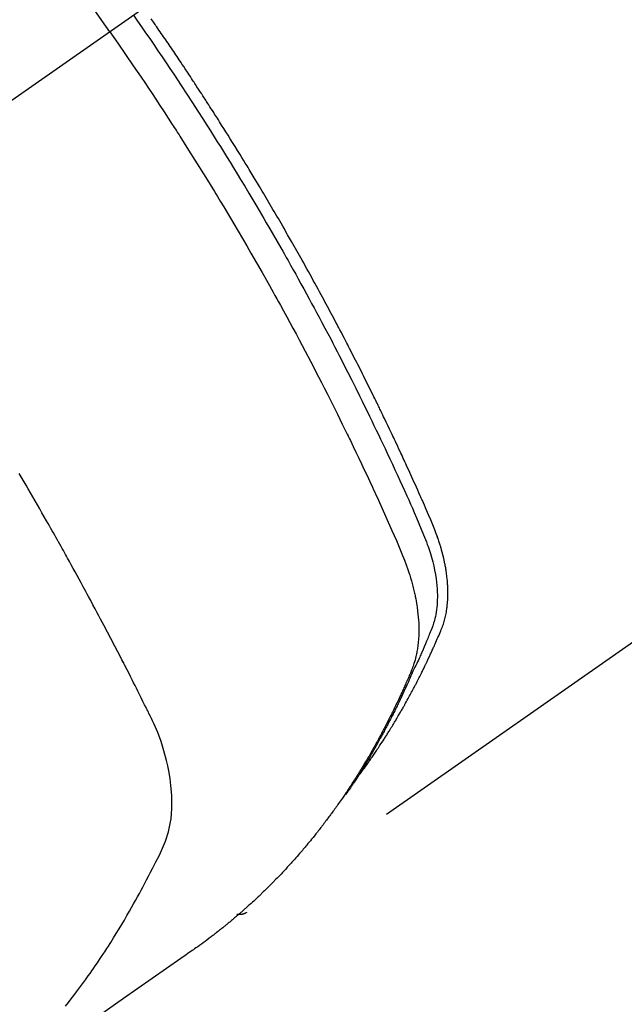
# Model space of a CAD drawing. Extents: x 28111 to 54233, y 210 to 8610.
# Drawn here: x 42980 to 42997, y 7138 to 7167 of the extents above; entities that cross this region are included whole.
import ezdxf

# ---------------------------------------------------------------- set-up
doc = ezdxf.new("R2010")
doc.units = 0
doc.header["$LTSCALE"] = 50
doc.header["$MEASUREMENT"] = 0
doc.linetypes.add('CENTER2', pattern=[1.125, 0.75, -0.125, 0.125, -0.125])
doc.linetypes.add('HIDDEN', pattern=[0.375, 0.25, -0.125])
doc.layers.get('0').update_dxf_attribs({"linetype": 'CONTINUOUS'})
doc.layers.add('150-機器', color=8, linetype='CONTINUOUS')
doc.layers.add('160-文字', color=254, linetype='CONTINUOUS')
doc.styles.add('KH001', font='txt')
doc.dimstyles.new('KH1xx030', dxfattribs={"dimscale": 30, "dimtxt": 2, "dimasz": 0.6, "dimexe": 0.3, "dimexo": 1.2, "dimgap": 0.5, "dimtad": 3, "dimdec": 1, "dimdsep": 46, "dimlunit": 6, "dimtxsty": 'KH001', "dimblk": 'DOT', "dimcen": 1, "dimdle": 1, "dimclrd": 256, "dimclre": 256, "dimclrt": 256, "dimadec": 0, "dimazin": 0, "dimtfac": 1, "dimtdec": 1, "dimtix": 1, "dimtmove": 2, "dimatfit": 3, "dimldrblk": 'CLOSEDBLANK', "dimfxl": 1, "dimtolj": 1, "dimtzin": 0, "dimlwd": -1, "dimlwe": -1, "dimarcsym": 0})

# ---------------------------------------------------------------- blocks, each defined once
blk = doc.blocks.new('_ClosedBlank')
at = {"color": 0, "linetype": 'ByBlock', "lineweight": -2}
for p, q in [((-1, 0.1667), (0, 0)), ((-1, 0.1667), (-1, -0.1667)), ((0, 0), (-1, -0.1667))]:
    blk.add_line(p, q, dxfattribs=at)
blk = doc.blocks.new('_Dot')
at = {"color": 0, "linetype": 'ByBlock', "lineweight": -2}
blk.add_line((-0.5, 0), (-1, 0), dxfattribs=at)
at = {"color": 0, "linetype": 'ByBlock', "const_width": 0.5}
blk.add_lwpolyline([(-0.25, 0, 1), (0.25, 0, 1)], format="xyb", close=True, dxfattribs=at)

msp = doc.modelspace()

# ---------------------------------------------------------------- linework, layer by layer
at = {"layer": '150-機器', "color": 13, "linetype": 'CENTER2'}
msp.add_line((43187.381, 7309.845), (42943.363, 7138.982), dxfattribs=at)
at = {"layer": '150-機器', "color": 13, "linetype": 'HIDDEN'}
msp.add_line((43046.421, 7183.141), (42986.078, 7140.889), dxfattribs=at)
for points in [[(42982.171, 7166.156), (42981.944, 7166.477), (42981.716, 7166.798)], [(42982.848, 7166.629), (42982.964, 7166.462), (42983.08, 7166.296), (42983.195, 7166.128), (42983.311, 7165.961), (42983.43, 7165.787), (42983.548, 7165.612), (42983.666, 7165.437), (42983.784, 7165.262), (42983.893, 7165.1), (42984.002, 7164.937), (42984.11, 7164.774), (42984.218, 7164.611), (42984.378, 7164.367), (42984.537, 7164.123), (42984.695, 7163.878), (42984.852, 7163.632), (42984.93, 7163.51), (42985.007, 7163.388), (42985.085, 7163.266), (42985.162, 7163.143), (42985.25, 7163.003), (42985.337, 7162.863), (42985.425, 7162.723), (42985.512, 7162.583), (42985.614, 7162.417), (42985.716, 7162.251), (42985.818, 7162.084), (42985.919, 7161.918), (42986.035, 7161.725), (42986.151, 7161.532), (42986.267, 7161.339), (42986.382, 7161.146), (42986.45, 7161.03), (42986.518, 7160.914), (42986.586, 7160.798), (42986.654, 7160.681), (42986.759, 7160.501), (42986.864, 7160.319), (42986.968, 7160.138), (42987.072, 7159.956), (42987.124, 7159.865), (42987.175, 7159.774), (42987.227, 7159.683), (42987.279, 7159.592), (42987.352, 7159.462), (42987.425, 7159.332), (42987.497, 7159.202), (42987.57, 7159.071), (42987.649, 7158.928), (42987.728, 7158.784), (42987.806, 7158.641), (42987.885, 7158.497), (42987.955, 7158.366), (42988.026, 7158.235), (42988.097, 7158.104), (42988.167, 7157.974), (42988.251, 7157.817), (42988.334, 7157.66), (42988.417, 7157.502), (42988.5, 7157.345), (42988.562, 7157.227), (42988.623, 7157.108), (42988.684, 7156.99), (42988.745, 7156.871), (42988.779, 7156.805), (42988.813, 7156.739), (42988.846, 7156.673), (42988.88, 7156.607), (42988.993, 7156.384), (42989.106, 7156.16), (42989.218, 7155.936), (42989.33, 7155.711), (42989.401, 7155.566), (42989.472, 7155.421), (42989.543, 7155.275), (42989.614, 7155.13), (42989.678, 7154.997), (42989.742, 7154.865), (42989.805, 7154.733), (42989.869, 7154.601), (42989.932, 7154.468), (42989.995, 7154.336), (42990.058, 7154.203), (42990.12, 7154.071), (42990.195, 7153.912), (42990.27, 7153.753), (42990.344, 7153.594), (42990.417, 7153.435), (42990.484, 7153.289), (42990.551, 7153.143), (42990.617, 7152.997), (42990.684, 7152.851), (42990.738, 7152.731), (42990.792, 7152.612), (42990.846, 7152.493), (42990.898, 7152.372), (42990.964, 7152.213), (42991.029, 7152.053), (42991.093, 7151.892), (42991.158, 7151.732), (42991.186, 7151.663), (42991.215, 7151.593), (42991.243, 7151.523), (42991.271, 7151.452), (42991.291, 7151.396), (42991.311, 7151.34), (42991.33, 7151.283), (42991.349, 7151.226), (42991.37, 7151.159), (42991.39, 7151.092), (42991.408, 7151.025), (42991.426, 7150.957), (42991.455, 7150.836), (42991.481, 7150.715), (42991.503, 7150.592), (42991.522, 7150.469), (42991.534, 7150.373), (42991.544, 7150.277), (42991.551, 7150.18), (42991.556, 7150.084), (42991.558, 7150.01), (42991.558, 7149.937), (42991.557, 7149.864), (42991.554, 7149.79), (42991.55, 7149.72), (42991.543, 7149.649), (42991.535, 7149.579), (42991.525, 7149.508), (42991.515, 7149.447), (42991.504, 7149.387), (42991.491, 7149.326), (42991.475, 7149.267), (42991.452, 7149.192), (42991.426, 7149.118), (42991.398, 7149.045), (42991.369, 7148.972), (42991.355, 7148.938), (42991.342, 7148.904), (42991.328, 7148.87), (42991.314, 7148.836), (42991.298, 7148.797), (42991.283, 7148.758), (42991.267, 7148.719), (42991.251, 7148.68), (42991.217, 7148.598), (42991.183, 7148.517), (42991.148, 7148.436), (42991.113, 7148.355), (42991.098, 7148.322), (42991.084, 7148.289), (42991.069, 7148.255), (42991.055, 7148.222), (42991.035, 7148.177), (42991.015, 7148.132), (42990.994, 7148.087), (42990.973, 7148.042), (42990.945, 7147.985), (42990.916, 7147.928), (42990.887, 7147.871), (42990.86, 7147.814), (42990.84, 7147.77), (42990.821, 7147.725), (42990.802, 7147.68), (42990.783, 7147.636), (42990.769, 7147.605), (42990.755, 7147.574), (42990.742, 7147.543), (42990.728, 7147.512), (42990.686, 7147.42), (42990.645, 7147.328), (42990.602, 7147.237), (42990.56, 7147.145), (42990.538, 7147.097), (42990.515, 7147.049), (42990.493, 7147.002), (42990.47, 7146.954), (42990.453, 7146.92), (42990.436, 7146.885), (42990.419, 7146.851), (42990.403, 7146.817), (42990.386, 7146.783), (42990.369, 7146.749), (42990.352, 7146.715), (42990.335, 7146.681), (42990.311, 7146.634), (42990.288, 7146.587), (42990.264, 7146.54), (42990.24, 7146.494), (42990.214, 7146.443), (42990.188, 7146.392), (42990.162, 7146.342), (42990.135, 7146.291), (42990.117, 7146.258), (42990.1, 7146.224), (42990.082, 7146.191), (42990.064, 7146.157), (42990.047, 7146.124), (42990.029, 7146.091), (42990.011, 7146.057), (42989.993, 7146.024), (42989.976, 7145.991), (42989.958, 7145.958), (42989.94, 7145.925), (42989.922, 7145.892), (42989.885, 7145.826), (42989.849, 7145.76), (42989.813, 7145.694), (42989.776, 7145.628), (42989.762, 7145.604), (42989.749, 7145.579), (42989.735, 7145.554), (42989.721, 7145.53), (42989.698, 7145.489), (42989.675, 7145.448), (42989.652, 7145.407), (42989.628, 7145.366), (42989.603, 7145.322), (42989.576, 7145.277), (42989.55, 7145.233), (42989.524, 7145.189), (42989.493, 7145.137), (42989.462, 7145.085), (42989.43, 7145.033), (42989.399, 7144.982), (42989.384, 7144.958), (42989.369, 7144.935), (42989.355, 7144.911), (42989.34, 7144.888), (42989.31, 7144.841), (42989.28, 7144.795), (42989.25, 7144.748), (42989.22, 7144.702), (42989.197, 7144.667), (42989.174, 7144.633), (42989.151, 7144.598), (42989.127, 7144.564), (42989.112, 7144.541), (42989.096, 7144.519), (42989.08, 7144.496), (42989.064, 7144.473), (42989.03, 7144.425), (42988.995, 7144.378), (42988.96, 7144.33), (42988.925, 7144.282)], [(42989.27, 7144.779), (42989.312, 7144.832), (42989.353, 7144.885), (42989.394, 7144.939), (42989.434, 7144.993), (42989.468, 7145.039), (42989.501, 7145.085), (42989.534, 7145.132), (42989.567, 7145.178), (42989.58, 7145.198), (42989.594, 7145.217), (42989.607, 7145.236), (42989.621, 7145.256), (42989.642, 7145.287), (42989.664, 7145.318), (42989.686, 7145.349), (42989.707, 7145.38), (42989.726, 7145.408), (42989.745, 7145.435), (42989.764, 7145.463), (42989.783, 7145.49), (42989.804, 7145.522), (42989.825, 7145.554), (42989.846, 7145.586), (42989.867, 7145.618), (42989.904, 7145.674), (42989.941, 7145.729), (42989.978, 7145.785), (42990.014, 7145.841), (42990.03, 7145.865), (42990.045, 7145.889), (42990.06, 7145.914), (42990.076, 7145.938), (42990.091, 7145.962), (42990.107, 7145.987), (42990.122, 7146.011), (42990.137, 7146.036), (42990.153, 7146.06), (42990.168, 7146.085), (42990.183, 7146.11), (42990.198, 7146.135), (42990.209, 7146.151), (42990.219, 7146.167), (42990.229, 7146.183), (42990.239, 7146.2), (42990.259, 7146.233), (42990.279, 7146.266), (42990.299, 7146.299), (42990.318, 7146.332), (42990.334, 7146.357), (42990.349, 7146.382), (42990.364, 7146.406), (42990.379, 7146.431), (42990.399, 7146.465), (42990.418, 7146.498), (42990.438, 7146.532), (42990.457, 7146.565), (42990.472, 7146.59), (42990.486, 7146.615), (42990.501, 7146.641), (42990.516, 7146.666), (42990.53, 7146.691), (42990.545, 7146.717), (42990.559, 7146.742), (42990.574, 7146.767), (42990.583, 7146.784), (42990.593, 7146.802), (42990.603, 7146.819), (42990.612, 7146.836), (42990.622, 7146.853), (42990.631, 7146.87), (42990.64, 7146.887), (42990.65, 7146.904), (42990.674, 7146.946), (42990.697, 7146.989), (42990.721, 7147.032), (42990.744, 7147.074), (42990.763, 7147.109), (42990.782, 7147.143), (42990.8, 7147.177), (42990.819, 7147.212), (42990.837, 7147.247), (42990.856, 7147.281), (42990.874, 7147.316), (42990.893, 7147.351), (42990.904, 7147.373), (42990.915, 7147.395), (42990.927, 7147.417), (42990.938, 7147.439), (42990.958, 7147.478), (42990.978, 7147.518), (42990.998, 7147.557), (42991.018, 7147.596), (42991.036, 7147.632), (42991.054, 7147.667), (42991.072, 7147.702), (42991.09, 7147.738), (42991.103, 7147.764), (42991.116, 7147.791), (42991.129, 7147.817), (42991.142, 7147.844), (42991.155, 7147.87), (42991.169, 7147.897), (42991.182, 7147.924), (42991.195, 7147.951), (42991.203, 7147.969), (42991.212, 7147.987), (42991.22, 7148.005), (42991.229, 7148.022), (42991.263, 7148.095), (42991.297, 7148.167), (42991.331, 7148.239), (42991.365, 7148.311), (42991.377, 7148.339), (42991.39, 7148.366), (42991.402, 7148.393), (42991.414, 7148.42), (42991.427, 7148.447), (42991.439, 7148.475), (42991.452, 7148.502), (42991.464, 7148.529), (42991.472, 7148.548), (42991.481, 7148.566), (42991.489, 7148.585), (42991.497, 7148.603), (42991.517, 7148.649), (42991.537, 7148.695), (42991.557, 7148.741), (42991.577, 7148.787), (42991.597, 7148.834), (42991.617, 7148.88), (42991.637, 7148.927), (42991.656, 7148.973), (42991.672, 7149.011), (42991.688, 7149.049), (42991.703, 7149.088), (42991.717, 7149.127), (42991.73, 7149.165), (42991.743, 7149.204), (42991.754, 7149.243), (42991.765, 7149.282), (42991.775, 7149.32), (42991.785, 7149.358), (42991.793, 7149.396), (42991.801, 7149.434), (42991.809, 7149.474), (42991.817, 7149.514), (42991.824, 7149.554), (42991.83, 7149.594), (42991.833, 7149.622), (42991.837, 7149.651), (42991.84, 7149.679), (42991.843, 7149.708), (42991.848, 7149.757), (42991.852, 7149.806), (42991.856, 7149.856), (42991.859, 7149.905), (42991.86, 7149.939), (42991.861, 7149.972), (42991.861, 7150.006), (42991.862, 7150.04), (42991.862, 7150.078), (42991.861, 7150.116), (42991.86, 7150.154), (42991.859, 7150.191), (42991.858, 7150.219), (42991.857, 7150.247), (42991.855, 7150.275), (42991.854, 7150.303), (42991.85, 7150.357), (42991.846, 7150.411), (42991.84, 7150.465), (42991.834, 7150.519), (42991.829, 7150.559), (42991.824, 7150.599), (42991.818, 7150.639), (42991.813, 7150.679), (42991.807, 7150.712), (42991.802, 7150.746), (42991.797, 7150.779), (42991.791, 7150.812), (42991.787, 7150.835), (42991.782, 7150.857), (42991.778, 7150.879), (42991.773, 7150.902), (42991.768, 7150.928), (42991.763, 7150.955), (42991.757, 7150.981), (42991.752, 7151.007), (42991.747, 7151.03), (42991.741, 7151.053), (42991.736, 7151.076), (42991.73, 7151.099), (42991.724, 7151.125), (42991.717, 7151.152), (42991.71, 7151.179), (42991.703, 7151.206), (42991.696, 7151.233), (42991.689, 7151.26), (42991.681, 7151.288), (42991.674, 7151.315), (42991.667, 7151.338), (42991.661, 7151.361), (42991.654, 7151.384), (42991.647, 7151.408), (42991.639, 7151.435), (42991.63, 7151.462), (42991.622, 7151.489), (42991.614, 7151.516), (42991.602, 7151.551), (42991.591, 7151.586), (42991.579, 7151.62), (42991.567, 7151.655), (42991.558, 7151.682), (42991.548, 7151.709), (42991.538, 7151.736), (42991.528, 7151.763), (42991.518, 7151.79), (42991.508, 7151.817), (42991.498, 7151.844), (42991.488, 7151.871), (42991.431, 7152.015), (42991.371, 7152.157), (42991.309, 7152.299), (42991.247, 7152.44), (42991.217, 7152.507), (42991.187, 7152.575), (42991.158, 7152.642), (42991.129, 7152.709), (42991.114, 7152.743), (42991.099, 7152.777), (42991.084, 7152.81), (42991.069, 7152.844), (42991.032, 7152.928), (42990.995, 7153.012), (42990.957, 7153.096), (42990.919, 7153.18), (42990.889, 7153.247), (42990.859, 7153.315), (42990.828, 7153.382), (42990.798, 7153.449), (42990.767, 7153.517), (42990.737, 7153.584), (42990.706, 7153.651), (42990.675, 7153.719), (42990.652, 7153.769), (42990.629, 7153.82), (42990.606, 7153.87), (42990.582, 7153.92), (42990.559, 7153.971), (42990.536, 7154.021), (42990.512, 7154.071), (42990.489, 7154.122), (42990.457, 7154.189), (42990.426, 7154.257), (42990.395, 7154.324), (42990.363, 7154.392), (42990.355, 7154.408), (42990.348, 7154.425), (42990.34, 7154.442), (42990.332, 7154.459), (42990.308, 7154.509), (42990.284, 7154.56), (42990.26, 7154.61), (42990.236, 7154.66), (42990.188, 7154.761), (42990.14, 7154.862), (42990.092, 7154.963), (42990.044, 7155.064), (42990.019, 7155.114), (42989.995, 7155.164), (42989.971, 7155.215), (42989.947, 7155.265), (42989.93, 7155.299), (42989.914, 7155.332), (42989.898, 7155.366), (42989.881, 7155.4), (42989.865, 7155.433), (42989.849, 7155.467), (42989.832, 7155.5), (42989.816, 7155.534), (42989.791, 7155.584), (42989.766, 7155.635), (42989.741, 7155.685), (42989.717, 7155.736), (42989.683, 7155.803), (42989.65, 7155.87), (42989.617, 7155.937), (42989.583, 7156.004), (42989.55, 7156.072), (42989.517, 7156.139), (42989.483, 7156.206), (42989.45, 7156.274), (42989.416, 7156.341), (42989.382, 7156.408), (42989.348, 7156.475), (42989.314, 7156.542), (42989.28, 7156.609), (42989.246, 7156.675), (42989.212, 7156.742), (42989.178, 7156.809), (42989.144, 7156.876), (42989.11, 7156.943), (42989.075, 7157.01), (42989.041, 7157.077), (42989.015, 7157.127), (42988.989, 7157.177), (42988.963, 7157.228), (42988.936, 7157.278), (42988.893, 7157.361), (42988.85, 7157.445), (42988.806, 7157.528), (42988.763, 7157.611), (42988.736, 7157.662), (42988.71, 7157.712), (42988.684, 7157.762), (42988.658, 7157.812), (42988.622, 7157.879), (42988.587, 7157.945), (42988.551, 7158.012), (42988.516, 7158.079), (42988.48, 7158.146), (42988.444, 7158.212), (42988.409, 7158.279), (42988.373, 7158.345), (42988.337, 7158.412), (42988.301, 7158.478), (42988.265, 7158.545), (42988.229, 7158.611), (42988.184, 7158.695), (42988.138, 7158.778), (42988.093, 7158.861), (42988.047, 7158.944), (42988.002, 7159.027), (42987.956, 7159.11), (42987.91, 7159.193), (42987.865, 7159.276), (42987.819, 7159.359), (42987.773, 7159.442), (42987.726, 7159.525), (42987.68, 7159.608), (42987.643, 7159.674), (42987.606, 7159.74), (42987.568, 7159.807), (42987.531, 7159.873), (42987.493, 7159.94), (42987.456, 7160.006), (42987.418, 7160.072), (42987.38, 7160.139), (42987.352, 7160.188), (42987.323, 7160.238), (42987.295, 7160.288), (42987.267, 7160.337), (42987.219, 7160.42), (42987.172, 7160.503), (42987.124, 7160.585), (42987.077, 7160.668), (42987.038, 7160.734), (42987, 7160.8), (42986.961, 7160.866), (42986.922, 7160.931), (42986.884, 7160.997), (42986.845, 7161.063), (42986.807, 7161.129), (42986.768, 7161.195), (42986.73, 7161.261), (42986.691, 7161.326), (42986.652, 7161.392), (42986.614, 7161.458), (42986.575, 7161.523), (42986.535, 7161.589), (42986.496, 7161.654), (42986.457, 7161.72), (42986.398, 7161.818), (42986.339, 7161.916), (42986.28, 7162.015), (42986.221, 7162.113), (42986.191, 7162.162), (42986.161, 7162.211), (42986.132, 7162.26), (42986.102, 7162.308), (42986.052, 7162.39), (42986.002, 7162.472), (42985.952, 7162.553), (42985.902, 7162.635), (42985.831, 7162.748), (42985.761, 7162.862), (42985.69, 7162.976), (42985.619, 7163.09), (42985.558, 7163.187), (42985.497, 7163.285), (42985.436, 7163.382), (42985.375, 7163.479), (42985.344, 7163.528), (42985.313, 7163.577), (42985.282, 7163.626), (42985.251, 7163.674), (42985.225, 7163.715), (42985.199, 7163.756), (42985.173, 7163.797), (42985.146, 7163.838), (42985.111, 7163.894), (42985.075, 7163.951), (42985.039, 7164.007), (42985.003, 7164.063), (42984.982, 7164.095), (42984.961, 7164.128), (42984.94, 7164.16), (42984.919, 7164.193), (42984.898, 7164.225), (42984.877, 7164.258), (42984.857, 7164.29), (42984.836, 7164.322), (42984.825, 7164.338), (42984.814, 7164.354), (42984.804, 7164.37), (42984.793, 7164.386), (42984.751, 7164.45), (42984.709, 7164.515), (42984.667, 7164.579), (42984.625, 7164.643), (42984.604, 7164.676), (42984.583, 7164.708), (42984.562, 7164.74), (42984.541, 7164.772), (42984.51, 7164.82), (42984.478, 7164.869), (42984.446, 7164.917), (42984.415, 7164.965), (42984.394, 7164.997), (42984.372, 7165.029), (42984.351, 7165.061), (42984.33, 7165.093), (42984.288, 7165.157), (42984.245, 7165.22), (42984.203, 7165.284), (42984.16, 7165.348), (42984.128, 7165.396), (42984.096, 7165.443), (42984.063, 7165.491), (42984.031, 7165.539), (42983.999, 7165.587), (42983.967, 7165.634), (42983.934, 7165.682), (42983.902, 7165.73), (42983.87, 7165.778), (42983.838, 7165.825), (42983.806, 7165.873), (42983.773, 7165.921), (42983.741, 7165.968), (42983.708, 7166.016), (42983.676, 7166.063), (42983.643, 7166.111), (42983.61, 7166.158), (42983.578, 7166.205), (42983.545, 7166.252), (42983.513, 7166.3), (42983.491, 7166.331), (42983.469, 7166.363), (42983.448, 7166.395), (42983.426, 7166.426), (42983.402, 7166.461), (42983.377, 7166.496), (42983.353, 7166.531)], [(42982.171, 7166.156), (42982.395, 7165.832), (42982.619, 7165.508), (42982.841, 7165.184), (42983.063, 7164.858), (42983.169, 7164.701), (42983.274, 7164.543), (42983.379, 7164.385), (42983.484, 7164.227), (42983.603, 7164.045), (42983.722, 7163.864), (42983.841, 7163.682), (42983.959, 7163.5), (42983.988, 7163.454), (42984.018, 7163.409), (42984.047, 7163.364), (42984.076, 7163.318), (42984.102, 7163.279), (42984.127, 7163.239), (42984.152, 7163.199), (42984.177, 7163.16), (42984.428, 7162.765), (42984.677, 7162.369), (42984.923, 7161.973), (42985.168, 7161.574), (42985.21, 7161.505), (42985.252, 7161.436), (42985.295, 7161.367), (42985.336, 7161.298), (42985.434, 7161.136), (42985.531, 7160.974), (42985.628, 7160.812), (42985.725, 7160.649), (42985.848, 7160.44), (42985.971, 7160.231), (42986.094, 7160.021), (42986.215, 7159.811), (42986.376, 7159.532), (42986.536, 7159.251), (42986.694, 7158.97), (42986.852, 7158.688), (42986.904, 7158.594), (42986.956, 7158.5), (42987.008, 7158.407), (42987.06, 7158.313), (42987.151, 7158.148), (42987.241, 7157.983), (42987.33, 7157.819), (42987.419, 7157.653), (42987.508, 7157.489), (42987.596, 7157.324), (42987.684, 7157.158), (42987.771, 7156.993), (42987.846, 7156.851), (42987.92, 7156.709), (42987.994, 7156.567), (42988.068, 7156.425), (42988.153, 7156.259), (42988.238, 7156.093), (42988.323, 7155.927), (42988.408, 7155.761), (42988.551, 7155.476), (42988.693, 7155.191), (42988.834, 7154.906), (42988.974, 7154.619), (42988.997, 7154.572), (42989.02, 7154.524), (42989.043, 7154.477), (42989.066, 7154.429), (42989.146, 7154.262), (42989.226, 7154.096), (42989.306, 7153.929), (42989.385, 7153.761), (42989.463, 7153.595), (42989.542, 7153.428), (42989.619, 7153.261), (42989.697, 7153.093), (42989.73, 7153.022), (42989.763, 7152.95), (42989.796, 7152.878), (42989.829, 7152.806), (42989.937, 7152.567), (42990.044, 7152.328), (42990.151, 7152.089), (42990.257, 7151.85), (42990.321, 7151.706), (42990.383, 7151.563), (42990.445, 7151.419), (42990.506, 7151.275), (42990.562, 7151.14), (42990.615, 7151.004), (42990.667, 7150.868), (42990.716, 7150.73), (42990.743, 7150.651), (42990.768, 7150.571), (42990.793, 7150.49), (42990.816, 7150.41), (42990.838, 7150.331), (42990.858, 7150.252), (42990.878, 7150.173), (42990.896, 7150.093), (42990.904, 7150.059), (42990.912, 7150.025), (42990.92, 7149.991), (42990.927, 7149.956), (42990.939, 7149.894), (42990.951, 7149.831), (42990.961, 7149.768), (42990.971, 7149.705), (42990.977, 7149.662), (42990.983, 7149.62), (42990.989, 7149.577), (42990.994, 7149.535), (42991.003, 7149.452), (42991.011, 7149.368), (42991.018, 7149.285), (42991.023, 7149.202), (42991.026, 7149.135), (42991.027, 7149.067), (42991.028, 7149), (42991.027, 7148.933), (42991.026, 7148.877), (42991.023, 7148.822), (42991.02, 7148.766), (42991.016, 7148.71), (42991.012, 7148.664), (42991.008, 7148.619), (42991.003, 7148.573), (42990.997, 7148.527), (42990.992, 7148.491), (42990.987, 7148.455), (42990.981, 7148.419), (42990.974, 7148.382), (42990.968, 7148.347), (42990.961, 7148.312), (42990.953, 7148.278), (42990.945, 7148.243), (42990.933, 7148.19), (42990.919, 7148.138), (42990.905, 7148.087), (42990.889, 7148.035), (42990.876, 7147.996), (42990.862, 7147.958), (42990.848, 7147.919), (42990.834, 7147.881), (42990.821, 7147.851), (42990.809, 7147.82), (42990.796, 7147.79), (42990.784, 7147.76), (42990.769, 7147.727), (42990.755, 7147.693), (42990.741, 7147.66), (42990.727, 7147.627), (42990.709, 7147.587), (42990.692, 7147.548), (42990.675, 7147.509), (42990.658, 7147.469), (42990.643, 7147.436), (42990.629, 7147.404), (42990.614, 7147.371), (42990.599, 7147.338), (42990.585, 7147.306), (42990.57, 7147.273), (42990.555, 7147.24), (42990.54, 7147.208), (42990.525, 7147.175), (42990.511, 7147.143), (42990.496, 7147.11), (42990.481, 7147.078), (42990.466, 7147.046), (42990.451, 7147.013), (42990.436, 7146.981), (42990.421, 7146.949), (42990.401, 7146.908), (42990.382, 7146.867), (42990.362, 7146.827), (42990.343, 7146.786), (42990.325, 7146.75), (42990.307, 7146.714), (42990.29, 7146.679), (42990.272, 7146.643), (42990.257, 7146.611), (42990.241, 7146.579), (42990.226, 7146.547), (42990.21, 7146.516), (42990.181, 7146.459), (42990.153, 7146.402), (42990.124, 7146.346), (42990.095, 7146.29), (42990.085, 7146.271), (42990.075, 7146.252), (42990.066, 7146.234), (42990.056, 7146.215), (42990.036, 7146.178), (42990.017, 7146.14), (42989.997, 7146.103), (42989.977, 7146.066), (42989.961, 7146.035), (42989.945, 7146.004), (42989.928, 7145.973), (42989.912, 7145.942), (42989.898, 7145.918), (42989.885, 7145.894), (42989.872, 7145.869), (42989.858, 7145.845), (42989.841, 7145.814), (42989.824, 7145.784), (42989.808, 7145.753), (42989.791, 7145.722), (42989.777, 7145.698), (42989.764, 7145.674), (42989.75, 7145.65), (42989.737, 7145.626), (42989.723, 7145.601), (42989.709, 7145.577), (42989.695, 7145.553), (42989.681, 7145.529), (42989.671, 7145.511), (42989.661, 7145.493), (42989.651, 7145.475), (42989.641, 7145.457), (42989.62, 7145.42), (42989.599, 7145.384), (42989.578, 7145.348), (42989.557, 7145.312), (42989.542, 7145.289), (42989.528, 7145.265), (42989.514, 7145.242), (42989.5, 7145.218), (42989.482, 7145.188), (42989.465, 7145.159), (42989.447, 7145.129), (42989.429, 7145.099), (42989.415, 7145.076), (42989.401, 7145.052), (42989.386, 7145.029), (42989.372, 7145.006), (42989.35, 7144.97), (42989.329, 7144.935), (42989.307, 7144.9), (42989.285, 7144.865), (42989.271, 7144.842), (42989.256, 7144.818), (42989.242, 7144.795), (42989.227, 7144.772), (42989.205, 7144.737), (42989.183, 7144.703), (42989.161, 7144.668), (42989.139, 7144.634), (42989.12, 7144.605), (42989.102, 7144.577), (42989.083, 7144.548), (42989.064, 7144.52), (42989.05, 7144.497), (42989.035, 7144.474), (42989.02, 7144.451), (42989.005, 7144.428), (42988.982, 7144.394), (42988.959, 7144.36), (42988.936, 7144.326), (42988.913, 7144.292), (42988.894, 7144.264), (42988.875, 7144.236), (42988.856, 7144.208), (42988.837, 7144.18), (42988.81, 7144.141), (42988.783, 7144.102), (42988.756, 7144.063), (42988.729, 7144.024), (42988.705, 7143.991), (42988.682, 7143.958), (42988.658, 7143.925), (42988.635, 7143.892), (42988.612, 7143.859), (42988.588, 7143.826), (42988.565, 7143.793), (42988.541, 7143.76), (42988.525, 7143.738), (42988.509, 7143.717), (42988.492, 7143.695), (42988.476, 7143.673), (42988.452, 7143.641), (42988.428, 7143.609), (42988.404, 7143.576), (42988.38, 7143.544), (42988.356, 7143.512), (42988.332, 7143.479), (42988.308, 7143.447), (42988.283, 7143.415), (42988.267, 7143.394), (42988.25, 7143.373), (42988.234, 7143.351), (42988.217, 7143.33), (42988.193, 7143.298), (42988.168, 7143.267), (42988.143, 7143.235), (42988.118, 7143.204), (42988.077, 7143.151), (42988.036, 7143.099), (42987.994, 7143.047), (42987.952, 7142.995), (42987.918, 7142.953), (42987.884, 7142.912), (42987.85, 7142.871), (42987.816, 7142.83), (42987.791, 7142.8), (42987.765, 7142.769), (42987.739, 7142.739), (42987.714, 7142.709), (42987.688, 7142.678), (42987.662, 7142.648), (42987.636, 7142.617), (42987.61, 7142.587), (42987.575, 7142.547), (42987.54, 7142.507), (42987.505, 7142.468), (42987.47, 7142.428), (42987.443, 7142.398), (42987.417, 7142.368), (42987.391, 7142.339), (42987.364, 7142.309), (42987.338, 7142.28), (42987.311, 7142.25), (42987.284, 7142.221), (42987.257, 7142.192), (42987.213, 7142.143), (42987.168, 7142.095), (42987.122, 7142.047), (42987.077, 7141.999), (42987.04, 7141.961), (42987.004, 7141.923), (42986.968, 7141.885), (42986.931, 7141.848), (42986.913, 7141.829), (42986.894, 7141.81), (42986.876, 7141.791), (42986.858, 7141.772), (42986.821, 7141.734), (42986.784, 7141.697), (42986.747, 7141.66), (42986.71, 7141.623), (42986.691, 7141.605), (42986.672, 7141.586), (42986.653, 7141.568), (42986.634, 7141.55), (42986.606, 7141.522), (42986.578, 7141.495), (42986.55, 7141.467), (42986.521, 7141.44), (42986.503, 7141.422), (42986.484, 7141.404), (42986.465, 7141.386), (42986.446, 7141.368), (42986.418, 7141.341), (42986.389, 7141.314), (42986.361, 7141.287), (42986.332, 7141.26), (42986.294, 7141.224), (42986.255, 7141.189), (42986.216, 7141.154), (42986.177, 7141.119), (42986.148, 7141.093), (42986.119, 7141.066), (42986.09, 7141.04), (42986.061, 7141.014), (42986.041, 7140.997), (42986.022, 7140.98), (42986.002, 7140.962), (42985.983, 7140.945), (42985.963, 7140.927), (42985.944, 7140.91), (42985.924, 7140.893), (42985.905, 7140.876), (42985.893, 7140.865), (42985.881, 7140.855), (42985.869, 7140.845), (42985.857, 7140.835), (42985.829, 7140.811), (42985.801, 7140.787), (42985.773, 7140.764), (42985.745, 7140.74), (42985.716, 7140.714), (42985.686, 7140.689), (42985.656, 7140.664), (42985.626, 7140.639), (42985.606, 7140.622), (42985.586, 7140.606), (42985.566, 7140.589), (42985.546, 7140.573), (42985.525, 7140.556), (42985.505, 7140.54), (42985.485, 7140.523), (42985.465, 7140.507), (42985.445, 7140.49), (42985.424, 7140.474), (42985.404, 7140.458), (42985.383, 7140.441), (42985.373, 7140.433), (42985.363, 7140.425), (42985.353, 7140.417), (42985.343, 7140.409), (42985.312, 7140.385), (42985.281, 7140.361), (42985.251, 7140.337), (42985.22, 7140.313), (42985.199, 7140.297), (42985.179, 7140.281), (42985.158, 7140.265), (42985.138, 7140.25), (42985.117, 7140.234), (42985.097, 7140.218), (42985.076, 7140.202), (42985.056, 7140.186), (42985.004, 7140.147), (42984.952, 7140.107), (42984.899, 7140.069), (42984.847, 7140.03), (42984.794, 7139.992), (42984.741, 7139.954), (42984.688, 7139.916), (42984.635, 7139.878), (42984.6, 7139.853), (42984.564, 7139.828), (42984.528, 7139.802), (42984.492, 7139.777), (42984.419, 7139.726), (42984.346, 7139.675), (42984.273, 7139.624), (42984.2, 7139.573), (42982.565, 7138.43), (42980.93, 7137.285)], [(42980.901, 7138.212), (42980.98, 7138.313), (42981.06, 7138.416), (42981.138, 7138.518), (42981.216, 7138.622), (42981.301, 7138.735), (42981.385, 7138.849), (42981.468, 7138.964), (42981.551, 7139.08), (42981.601, 7139.15), (42981.65, 7139.221), (42981.7, 7139.292), (42981.749, 7139.363), (42981.811, 7139.454), (42981.872, 7139.545), (42981.934, 7139.636), (42981.994, 7139.728), (42982.023, 7139.772), (42982.052, 7139.817), (42982.081, 7139.861), (42982.11, 7139.906), (42982.193, 7140.036), (42982.275, 7140.166), (42982.355, 7140.296), (42982.436, 7140.427), (42982.512, 7140.554), (42982.587, 7140.68), (42982.661, 7140.808), (42982.735, 7140.935), (42982.793, 7141.037), (42982.85, 7141.14), (42982.908, 7141.242), (42982.964, 7141.345), (42983.015, 7141.439), (42983.066, 7141.532), (42983.116, 7141.626), (42983.166, 7141.72), (42983.222, 7141.83), (42983.279, 7141.94), (42983.335, 7142.05), (42983.391, 7142.159), (42983.491, 7142.351), (42983.589, 7142.544), (42983.681, 7142.74), (42983.763, 7142.94), (42983.795, 7143.029), (42983.824, 7143.119), (42983.85, 7143.211), (42983.873, 7143.303), (42983.902, 7143.444), (42983.923, 7143.587), (42983.938, 7143.73), (42983.947, 7143.875), (42983.951, 7143.995), (42983.951, 7144.116), (42983.947, 7144.236), (42983.94, 7144.356), (42983.922, 7144.543), (42983.897, 7144.729), (42983.866, 7144.915), (42983.829, 7145.099), (42983.821, 7145.138), (42983.812, 7145.178), (42983.802, 7145.217), (42983.793, 7145.257), (42983.721, 7145.529), (42983.637, 7145.798), (42983.541, 7146.062), (42983.43, 7146.32), (42983.396, 7146.392), (42983.361, 7146.463), (42983.326, 7146.534), (42983.291, 7146.605), (42983.273, 7146.641), (42983.255, 7146.676), (42983.238, 7146.712), (42983.22, 7146.748), (42983.207, 7146.774), (42983.194, 7146.801), (42983.18, 7146.828), (42983.167, 7146.854), (42983.118, 7146.952), (42983.07, 7147.05), (42983.021, 7147.148), (42982.972, 7147.246), (42982.932, 7147.327), (42982.891, 7147.407), (42982.851, 7147.487), (42982.81, 7147.568), (42982.762, 7147.663), (42982.719, 7147.749), (42982.666, 7147.852), (42982.593, 7147.995), (42982.57, 7148.039), (42982.549, 7148.079), (42982.536, 7148.103), (42982.537, 7148.102), (42982.541, 7148.095), (42982.546, 7148.085), (42982.551, 7148.075), (42982.556, 7148.066), (42982.559, 7148.061), (42982.542, 7148.093), (42982.514, 7148.147), (42982.482, 7148.208), (42982.314, 7148.531), (42982.198, 7148.753), (42982.104, 7148.934), (42981.998, 7149.136), (42981.951, 7149.225), (42981.904, 7149.314), (42981.857, 7149.403), (42981.81, 7149.492), (42981.748, 7149.608), (42981.685, 7149.724), (42981.623, 7149.84), (42981.561, 7149.956), (42981.522, 7150.027), (42981.484, 7150.099), (42981.445, 7150.17), (42981.407, 7150.241), (42981.349, 7150.348), (42981.291, 7150.455), (42981.232, 7150.562), (42981.174, 7150.668), (42981.119, 7150.766), (42981.065, 7150.864), (42981.01, 7150.962), (42980.956, 7151.06), (42980.927, 7151.114), (42980.897, 7151.167), (42980.868, 7151.221), (42980.838, 7151.274), (42980.804, 7151.336), (42980.769, 7151.398), (42980.733, 7151.461), (42980.698, 7151.523), (42980.688, 7151.541), (42980.678, 7151.559), (42980.668, 7151.576), (42980.658, 7151.594), (42980.623, 7151.657), (42980.588, 7151.719), (42980.553, 7151.781), (42980.518, 7151.843), (42980.477, 7151.914), (42980.437, 7151.986), (42980.397, 7152.057), (42980.356, 7152.128), (42980.29, 7152.243), (42980.224, 7152.359), (42980.158, 7152.474), (42980.091, 7152.589), (42980.025, 7152.705), (42979.958, 7152.82), (42979.891, 7152.936), (42979.824, 7153.051), (42979.767, 7153.149), (42979.71, 7153.246), (42979.653, 7153.344), (42979.596, 7153.442), (42979.57, 7153.486)], [(42986.09, 7140.896), (42986.089, 7140.895), (42986.086, 7140.893), (42986.084, 7140.892), (42986.083, 7140.891), (42986.081, 7140.89), (42986.078, 7140.889), (42986.077, 7140.888), (42986.075, 7140.886), (42986.073, 7140.885), (42986.071, 7140.884), (42986.069, 7140.882), (42986.067, 7140.882), (42986.065, 7140.881), (42986.063, 7140.879), (42986.061, 7140.878), (42986.06, 7140.877), (42986.057, 7140.877), (42986.055, 7140.875), (42986.053, 7140.874), (42986.051, 7140.873), (42986.049, 7140.872), (42986.047, 7140.871), (42986.045, 7140.87), (42986.043, 7140.869), (42986.042, 7140.868), (42986.039, 7140.867), (42986.037, 7140.866), (42986.035, 7140.866), (42986.033, 7140.864), (42986.031, 7140.863), (42986.028, 7140.862), (42986.027, 7140.861), (42986.025, 7140.861), (42986.023, 7140.86), (42986.02, 7140.859), (42986.018, 7140.858), (42986.016, 7140.857), (42986.014, 7140.857), (42986.012, 7140.856), (42986.009, 7140.855), (42986.008, 7140.854), (42986.005, 7140.854), (42986.003, 7140.853), (42986.002, 7140.852), (42985.999, 7140.851), (42985.996, 7140.851), (42985.995, 7140.85), (42985.992, 7140.849), (42985.99, 7140.849), (42985.988, 7140.849), (42985.986, 7140.847), (42985.983, 7140.847), (42985.981, 7140.846), (42985.979, 7140.846), (42985.977, 7140.846), (42985.975, 7140.845), (42985.972, 7140.844), (42985.97, 7140.843), (42985.968, 7140.843), (42985.965, 7140.843), (42985.963, 7140.842), (42985.961, 7140.842), (42985.959, 7140.842), (42985.956, 7140.841), (42985.954, 7140.84), (42985.951, 7140.84), (42985.949, 7140.84), (42985.947, 7140.839), (42985.945, 7140.839), (42985.943, 7140.839), (42985.94, 7140.838), (42985.938, 7140.838), (42985.936, 7140.838), (42985.933, 7140.837), (42985.931, 7140.837), (42985.929, 7140.836), (42985.926, 7140.836), (42985.924, 7140.836), (42985.921, 7140.836), (42985.919, 7140.836), (42985.917, 7140.835), (42985.915, 7140.835), (42985.913, 7140.835), (42985.91, 7140.835), (42985.908, 7140.835), (42985.905, 7140.835), (42985.903, 7140.834), (42985.9, 7140.835), (42985.898, 7140.834), (42985.896, 7140.834), (42985.893, 7140.835), (42985.891, 7140.834), (42985.889, 7140.834), (42985.886, 7140.834), (42985.884, 7140.834), (42985.882, 7140.834), (42985.879, 7140.834), (42985.877, 7140.834), (42985.874, 7140.834), (42985.872, 7140.834), (42985.869, 7140.834), (42985.867, 7140.835), (42985.865, 7140.835), (42985.862, 7140.835), (42985.86, 7140.835), (42985.857, 7140.835), (42985.855, 7140.835), (42985.852, 7140.835), (42985.85, 7140.835), (42985.848, 7140.836), (42985.846, 7140.837), (42985.843, 7140.836), (42985.841, 7140.837), (42985.838, 7140.836), (42985.836, 7140.837), (42985.833, 7140.837), (42985.831, 7140.838), (42985.829, 7140.838), (42985.826, 7140.839), (42985.824, 7140.838), (42985.821, 7140.839), (42985.819, 7140.84), (42985.817, 7140.84), (42985.814, 7140.84), (42985.811, 7140.841), (42985.809, 7140.842), (42985.807, 7140.841)]]:
    msp.add_lwpolyline(points, dxfattribs=at)

# ---------------------------------------------------------------- leaders
at = {"layer": '160-文字', "annotation_type": 0, "has_hookline": 1, "hookline_direction": 1}
for points, text_width in [([(43647.378, 7329.561), (43560.955, 5277.173), (43542.955, 5277.173)], 1240.203), ([(43926.967, 7329.635), (43593.673, 4922.588), (43575.673, 4922.588)], 924.975), ([(43067.381, 7317.017), (43104.207, 5775.462), (43086.207, 5775.462)], 963.959)]:
    msp.add_leader(points, dimstyle='KH1xx030', override={"dimgap": 0.5, "dimtad": 1}, dxfattribs=dict(at, text_width=text_width))

doc.saveas('drawing.dxf')
